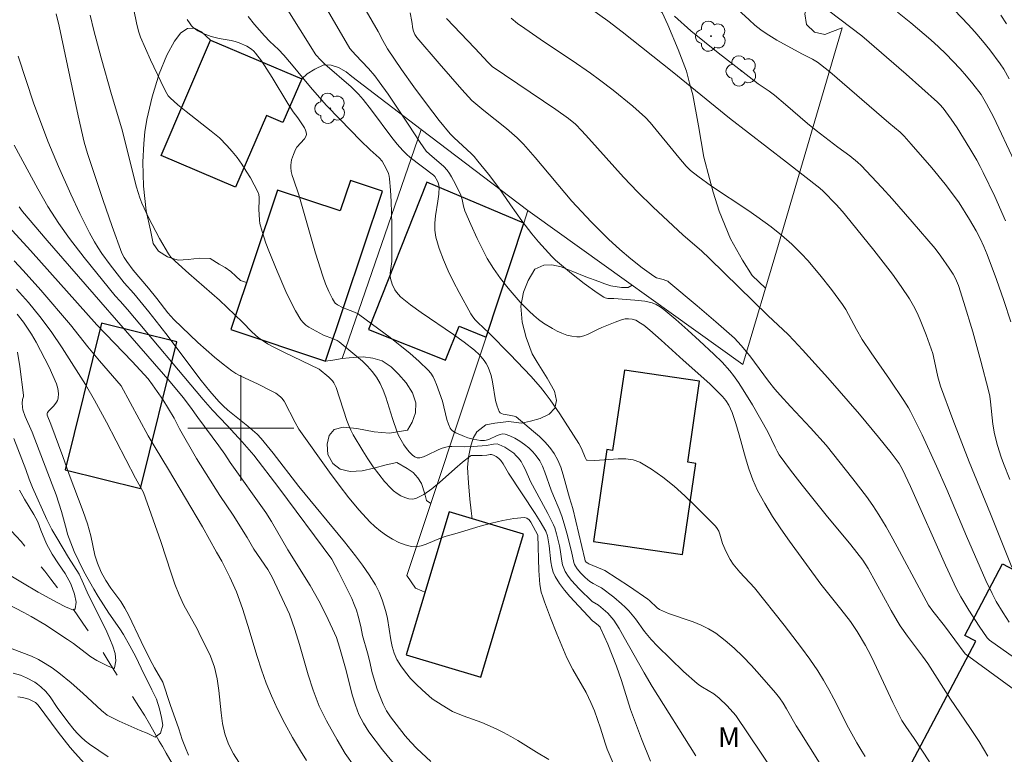
# Model space of a CAD drawing. Units: metres. Extents: x 281667 to 282183, y 1669906 to 1670471.
# Drawn here: x 281983 to 282058, y 1670175 to 1670231 of the extents above; entities that cross this region are included whole.
import ezdxf

# ---------------------------------------------------------------- set-up
doc = ezdxf.new("R2010")
doc.units = ezdxf.units.M
doc.header["$MEASUREMENT"] = 0
doc.linetypes.add('Intermitente', pattern=[48, 15, -2, 2, -2, 2, -2, 2, -2, 2, -2, 15])
for name, color, linetype, lineweight, true_color in [('Arvores_Isoladas', 7, 'Continuous', 18, 0x00ff33), ('Curvas_Intermediarias', 7, 'Continuous', 9, 0x783c14), ('Curvas_Mestras', 7, 'Continuous', 20, 0x783c14), ('Topon_Vegetacao', 7, 'Continuous', 9, 0x00ff33), ('Vegetacao', 7, 'Orla8', 9, 0x00ff33)]:
    doc.layers.add(name, color=color, linetype=linetype, lineweight=lineweight, true_color=true_color)
for name, color, linetype, lineweight in [('Edificacoes', 7, 'Continuous', 30), ('Malha_Coordenadas', 7, 'Continuous', 15), ('Muro_Grade', 8, 'Continuous', 20), ('Rio_Intermitente', 5, 'Intermitente', 9)]:
    doc.layers.add(name, color=color, linetype=linetype, lineweight=lineweight)
doc.styles.add('Arial', font='arial.ttf', dxfattribs={"height": 1.5})
doc.styles.get("Standard").update_dxf_attribs({"font": 'arial.ttf'})
doc.linetypes.add('Orla8', pattern='A,6,-0.5,["V",Standard,S=1,R=0,X=-0.5,Y=-1],-0.5,6,-0.5,["V",Standard,S=1,R=0,X=-0.5,Y=-1],-0.5', length=14)

# ---------------------------------------------------------------- blocks, each defined once
blk = doc.blocks.new('Arvore')
at = {"layer": 'Arvores_Isoladas'}
blk.add_lwpolyline([(-0.718, 0.493, 0.872324), (-0.722, -0.551, 0.862983), (0.284, -0.827, 0.900105), (0.89, 0.029, 0.863155), (0.262, 0.861, 0.882486)], format="xyb", close=True, dxfattribs=at)
blk.add_circle((0, 0), 0.0286, dxfattribs=at)

msp = doc.modelspace()

# ---------------------------------------------------------------- linework, layer by layer
at = {"layer": 'Curvas_Intermediarias', "flags": 128}
for points, elevation in [([(282004.583, 1670239.975), (282010.387, 1670229.981), (282010.729, 1670229.283), (282011.081, 1670228.658), (282012.139, 1670227.093), (282013.065, 1670225.784), (282014.014, 1670224.498), (282014.987, 1670223.234), (282015.809, 1670222.244), (282016.128, 1670221.925), (282017.396, 1670220.753), (282017.621, 1670220.514), (282017.897, 1670220.185), (282018.705, 1670219.179), (282019.489, 1670218.153), (282020.375, 1670216.872), (282021.24, 1670215.663), (282021.976, 1670214.682), (282022.478, 1670214.078), (282022.979, 1670213.51), (282023.504, 1670212.964), (282023.777, 1670212.702), (282024.985, 1670211.67), (282025.942, 1670210.919), (282026.922, 1670210.213), (282027.419, 1670209.883), (282027.516, 1670209.835), (282027.732, 1670209.796), (282028.191, 1670209.787), (282029.757, 1670209.671), (282030.531, 1670209.583), (282031.07, 1670209.466), (282031.381, 1670209.333), (282031.676, 1670209.155), (282031.951, 1670208.952), (282032.874, 1670208.194), (282033.777, 1670207.406), (282034.663, 1670206.597), (282035.737, 1670205.587), (282036.362, 1670204.972), (282036.945, 1670204.324), (282037.213, 1670203.982), (282037.596, 1670203.44), (282037.961, 1670202.885), (282038.654, 1670201.744), (282039.806, 1670199.722), (282040.358, 1670198.546), (282040.51, 1670198.261), (282040.68, 1670197.988), (282041.518, 1670196.818), (282042.4, 1670195.676), (282044.209, 1670193.412), (282046.091, 1670191.166), (282046.986, 1670190.011), (282047.388, 1670189.393), (282049.137, 1670186.2), (282049.583, 1670185.426), (282049.82, 1670185.049), (282050.357, 1670184.275), (282051.492, 1670182.766), (282051.896, 1670182.196), (282053.611, 1670179.51), (282055.065, 1670177.372), (282055.775, 1670176.298), (282056.431, 1670175.21)], 128), ([(282023.229, 1670234.016), (282027.726, 1670230.776), (282028.805, 1670229.95), (282032.598, 1670226.945), (282036.929, 1670223.428), (282041.231, 1670220.1), (282043.745, 1670218.124), (282043.989, 1670217.898), (282044.981, 1670216.895), (282045.456, 1670216.373), (282045.681, 1670216.102), (282047.832, 1670213.437), (282048.537, 1670212.538), (282049.223, 1670211.628), (282049.884, 1670210.703), (282050.512, 1670209.76), (282050.813, 1670209.249), (282051.084, 1670208.718), (282051.329, 1670208.171), (282051.768, 1670207.052), (282052.271, 1670205.642), (282052.417, 1670205.06), (282052.668, 1670203.884), (282052.867, 1670203.157), (282053.798, 1670200.642), (282055.019, 1670197.459), (282056.637, 1670193.508), (282058.248, 1670189.496)], 132), ([(282034.374, 1670175.234), (282031.069, 1670180.463), (282030.465, 1670181.493), (282028.972, 1670184.182), (282028.58, 1670184.84), (282028.17, 1670185.483), (282028.034, 1670185.666), (282027.718, 1670186), (282027.014, 1670186.602), (282026.539, 1670186.884), (282025.564, 1670187.849), (282024.991, 1670188.481), (282024.737, 1670188.814), (282024.513, 1670189.16), (282024.396, 1670189.408), (282024.313, 1670189.673), (282024.254, 1670189.95), (282024.128, 1670190.809), (282024.069, 1670191.088), (282023.851, 1670192.013), (282023.713, 1670192.464), (282023.625, 1670192.683), (282023.202, 1670193.549), (282022.032, 1670195.672), (282021.887, 1670195.969), (282021.484, 1670196.887), (282021.337, 1670197.182), (282021.173, 1670197.462), (282020.985, 1670197.721), (282020.811, 1670197.912), (282020.616, 1670198.092), (282020.404, 1670198.258), (282019.948, 1670198.548), (282019.481, 1670198.767), (282019.36, 1670198.797), (282019.099, 1670198.783), (282018.554, 1670198.674), (282017.543, 1670198.601), (282016.902, 1670198.581), (282015.953, 1670198.618), (282015.721, 1670198.603), (282015.493, 1670198.565), (282015.203, 1670198.479), (282014.918, 1670198.361), (282014.076, 1670197.949), (282013.796, 1670197.835), (282013.515, 1670197.754), (282013.422, 1670197.746), (282013.326, 1670197.759), (282013.134, 1670197.831), (282012.961, 1670197.946), (282012.736, 1670198.177), (282012.592, 1670198.353), (282012.323, 1670198.732), (282011.902, 1670199.443), (282011.806, 1670199.685), (282011.454, 1670200.715), (282010.945, 1670202.346), (282010.75, 1670202.874), (282010.522, 1670203.378), (282010.248, 1670203.853), (282009.934, 1670204.276), (282009.576, 1670204.671), (282009.185, 1670205.044), (282007.438, 1670206.508), (282007.272, 1670206.609), (282006.918, 1670206.775), (282006.252, 1670207.03), (282005.14, 1670207.629), (282004.909, 1670207.788), (282004.705, 1670207.969), (282004.538, 1670208.18), (282004.126, 1670208.87), (282003.748, 1670209.59), (282003.396, 1670210.333), (282002.742, 1670211.857), (282002.11, 1670213.384), (282001.885, 1670213.967), (282001.604, 1670214.863), (282001.442, 1670215.466), (282001.398, 1670215.705), (282001.354, 1670216.537), (282001.39, 1670217.216), (282001.383, 1670217.436), (282001.349, 1670217.647), (282001.279, 1670217.847), (282001.013, 1670218.377), (282000.723, 1670218.906), (282000.41, 1670219.429), (282000.073, 1670219.941), (281999.716, 1670220.438), (281999.338, 1670220.914), (281998.94, 1670221.366), (281998.376, 1670221.924), (281997.771, 1670222.446), (281995.862, 1670223.926), (281995.241, 1670224.433), (281994.652, 1670224.966), (281994.516, 1670225.119), (281994.398, 1670225.287), (281994.2, 1670225.654), (281993.18, 1670227.827), (281992.421, 1670229.541), (281992.294, 1670229.93), (281992.154, 1670230.514), (281991.655, 1670232.869)], 123), ([(282003.308, 1670231.986), (282005.676, 1670228.217), (282006.041, 1670227.815), (282006.356, 1670227.495), (282008.323, 1670225.786), (282008.88, 1670225.245), (282009.235, 1670224.831), (282009.86, 1670224.036), (282011.416, 1670221.955), (282011.823, 1670221.453), (282012.249, 1670220.968), (282012.513, 1670220.703), (282012.796, 1670220.455), (282014.552, 1670219.109), (282014.663, 1670219.001), (282014.764, 1670218.848), (282014.911, 1670218.549), (282014.968, 1670218.337), (282014.976, 1670218.23), (282014.95, 1670217.687), (282014.881, 1670217.137), (282014.711, 1670216.032), (282014.658, 1670215.486), (282014.66, 1670214.95), (282014.741, 1670214.429), (282014.992, 1670213.574), (282015.306, 1670212.727), (282015.671, 1670211.888), (282016.074, 1670211.058), (282016.501, 1670210.238), (282017.383, 1670208.636), (282017.536, 1670208.398), (282017.715, 1670208.177), (282017.914, 1670207.969), (282018.762, 1670207.174), (282020.351, 1670205.568), (282021.897, 1670203.926), (282022.638, 1670203.079), (282022.989, 1670202.641), (282023.373, 1670202.126), (282024.102, 1670201.066), (282025.542, 1670198.826), (282025.737, 1670198.444), (282026.017, 1670197.783), (282026.126, 1670197.58), (282026.166, 1670197.562), (282026.738, 1670197.556), (282028.514, 1670197.684), (282029.087, 1670197.677), (282029.632, 1670197.596), (282030.136, 1670197.412), (282031.026, 1670196.896), (282031.89, 1670196.288), (282032.728, 1670195.609), (282033.542, 1670194.88), (282034.334, 1670194.121), (282035.855, 1670192.597), (282035.998, 1670192.416), (282036.106, 1670192.21), (282036.188, 1670191.985), (282036.389, 1670191.275), (282036.66, 1670190.655), (282036.959, 1670190.073), (282037.196, 1670189.711), (282037.706, 1670189.099), (282038.795, 1670187.921), (282041.055, 1670185.097), (282042.358, 1670183.394), (282042.985, 1670182.526), (282043.586, 1670181.643), (282044.016, 1670180.956), (282044.418, 1670180.25), (282044.8, 1670179.532), (282045.909, 1670177.353), (282046.534, 1670176.213), (282046.909, 1670175.587), (282047.174, 1670175.18)], 126), ([(282052.027, 1670174.768), (282050.872, 1670176.529), (282050.23, 1670177.431), (282049.944, 1670177.903), (282049.268, 1670179.247), (282047.663, 1670182.656), (282047.397, 1670183.179), (282047.181, 1670183.563), (282046.559, 1670184.614), (282046.054, 1670185.376), (282045.326, 1670186.324), (282043.83, 1670188.191), (282041.461, 1670191.443), (282040.802, 1670192.375), (282040.171, 1670193.322), (282039.578, 1670194.287), (282039.038, 1670195.277), (282038.676, 1670196.077), (282038.375, 1670196.907), (282038.116, 1670197.757), (282037.646, 1670199.482), (282037.397, 1670200.337), (282037.113, 1670201.177), (282036.862, 1670201.733), (282036.647, 1670202.079), (282036.392, 1670202.391), (282035.92, 1670202.868), (282035.432, 1670203.333), (282033.409, 1670205.135), (282031.751, 1670206.652), (282030.892, 1670207.401), (282030.44, 1670207.769), (282030.205, 1670207.935), (282029.843, 1670208.143), (282029.576, 1670208.227), (282029.295, 1670208.262), (282029.023, 1670208.244), (282028.771, 1670208.186), (282028.272, 1670208.014), (282027.281, 1670207.601), (282027.008, 1670207.484), (282026.189, 1670207.071), (282025.917, 1670206.963), (282025.645, 1670206.895), (282025.374, 1670206.883), (282025.008, 1670206.935), (282024.636, 1670207.031), (282024.263, 1670207.164), (282023.894, 1670207.328), (282023.534, 1670207.515), (282022.862, 1670207.933), (282022.485, 1670208.21), (282022.124, 1670208.513), (282021.775, 1670208.837), (282021.11, 1670209.526), (282020.185, 1670210.586), (282019.622, 1670211.303), (282019.098, 1670212.05), (282018.622, 1670212.823), (282018.349, 1670213.32), (282017.844, 1670214.339), (282017.379, 1670215.38), (282016.935, 1670216.427), (282016.83, 1670216.759), (282016.717, 1670217.274), (282016.608, 1670217.604), (282016.213, 1670218.44), (282015.915, 1670218.98), (282015.753, 1670219.24), (282015.581, 1670219.491), (282015.327, 1670219.78), (282014.241, 1670220.693), (282014.013, 1670220.925), (282013.54, 1670221.593), (282012.64, 1670222.97), (282011.124, 1670225.226), (282010.46, 1670226.167), (282010.114, 1670226.626), (282009.653, 1670227.174), (282008.662, 1670228.215), (282008.242, 1670228.694), (282006.203, 1670232.18)], 127), ([(282037.54, 1670231.639), (282038.397, 1670230.843), (282038.84, 1670230.463), (282039.296, 1670230.102), (282039.685, 1670229.826), (282040.088, 1670229.569), (282040.502, 1670229.326), (282042.385, 1670228.29), (282043.183, 1670227.881), (282043.563, 1670227.649), (282043.801, 1670227.478), (282044.487, 1670226.924), (282048.958, 1670223.064), (282049.81, 1670222.36), (282050.124, 1670222.051), (282050.651, 1670221.463), (282052.205, 1670219.668), (282053.203, 1670218.44), (282053.686, 1670217.816), (282054.259, 1670217.012), (282055.051, 1670215.756), (282055.544, 1670214.9), (282055.847, 1670214.323), (282056.122, 1670213.73), (282056.373, 1670213.127), (282057.079, 1670211.231), (282057.645, 1670209.63), (282058.183, 1670208.019)], 134), ([(282053.38, 1670232.133), (282054.951, 1670230.499), (282055.46, 1670229.943), (282056.03, 1670229.278), (282056.574, 1670228.592), (282057.359, 1670227.539), (282057.636, 1670227.117), (282058.043, 1670226.384)], 137), ([(282028.892, 1670172.915), (282027.685, 1670175.738), (282027.52, 1670176.185), (282027.168, 1670177.327), (282026.708, 1670178.618), (282026.454, 1670179.253), (282026.088, 1670180.011), (282025.094, 1670181.753), (282024.635, 1670182.642), (282024.368, 1670183.235), (282023.862, 1670184.436), (282023.387, 1670185.65), (282022.931, 1670186.87), (282022.804, 1670187.236), (282022.696, 1670187.609), (282022.595, 1670188.178), (282022.524, 1670189.223), (282022.439, 1670191.909), (282021.912, 1670192.876), (282021.772, 1670193.061), (282021.611, 1670193.187), (282021.422, 1670193.231), (282020.623, 1670193.167), (282019.794, 1670193.024), (282018.944, 1670192.821), (282018.082, 1670192.579), (282016.353, 1670192.063), (282015.502, 1670191.829), (282015.124, 1670191.707), (282013.99, 1670191.222), (282013.618, 1670191.099), (282013.254, 1670191.034), (282012.898, 1670191.051), (282012.422, 1670191.175), (282011.94, 1670191.361), (282011.461, 1670191.601), (282010.995, 1670191.886), (282010.549, 1670192.206), (282010.132, 1670192.553), (282009.752, 1670192.917), (282008.94, 1670193.802), (282008.164, 1670194.73), (282007.417, 1670195.691), (282006.691, 1670196.675), (282004.394, 1670199.908), (282004.093, 1670200.429), (282003.261, 1670202.025), (282003.103, 1670202.264), (282003.005, 1670202.365), (282002.648, 1670202.626), (282002.252, 1670202.848), (282001.308, 1670203.324), (281999.949, 1670203.939), (281999.627, 1670204.12), (281999.323, 1670204.325), (281998.664, 1670204.835), (281998.017, 1670205.365), (281996.754, 1670206.471), (281996.136, 1670207.041), (281994.926, 1670208.199), (281994.473, 1670208.699), (281993.656, 1670209.783), (281993.031, 1670210.583), (281991.875, 1670211.935), (281991.38, 1670212.582), (281991.174, 1670212.896), (281991.011, 1670213.23), (281990.272, 1670215.238), (281989.577, 1670217.267), (281988.416, 1670220.746), (281988.16, 1670221.606), (281987.706, 1670223.603), (281986.266, 1670230.382), (281986.048, 1670231.304)], 121), ([(281988.621, 1670231.213), (281988.904, 1670230.054), (281989.456, 1670227.973), (281990.224, 1670225.205), (281991.011, 1670222.604), (281992.119, 1670218.219), (281992.372, 1670217.396), (281992.525, 1670216.996), (281993.021, 1670215.912), (281993.291, 1670215.379), (281993.864, 1670214.327), (281994.539, 1670213.166), (281994.721, 1670212.929), (281995.035, 1670212.602), (281996.063, 1670211.682), (281998.393, 1670209.671), (282000.122, 1670208.005), (282000.84, 1670207.277), (282001.344, 1670206.829), (282001.615, 1670206.631), (282002.021, 1670206.375), (282002.44, 1670206.137), (282003.305, 1670205.7), (282005.922, 1670204.439), (282006.644, 1670203.845), (282006.917, 1670203.567), (282007.031, 1670203.414), (282007.211, 1670203.059), (282008.02, 1670200.568), (282008.155, 1670200.195), (282008.309, 1670199.833), (282008.489, 1670199.483), (282009.209, 1670198.267), (282009.593, 1670197.664), (282009.993, 1670197.075), (282010.414, 1670196.507), (282010.855, 1670195.968), (282011.32, 1670195.464), (282011.544, 1670195.26), (282011.804, 1670195.061), (282012.09, 1670194.884), (282012.388, 1670194.743), (282012.686, 1670194.652), (282012.971, 1670194.626), (282013.232, 1670194.679), (282013.837, 1670194.987), (282014.427, 1670195.397), (282015.006, 1670195.877), (282016.157, 1670196.924), (282016.74, 1670197.429), (282017.335, 1670197.878), (282017.413, 1670197.917), (282017.591, 1670197.938), (282017.877, 1670197.916), (282018.235, 1670197.932), (282018.587, 1670197.956), (282018.825, 1670198.004), (282018.939, 1670198.01), (282019.093, 1670197.953), (282019.294, 1670197.841), (282019.484, 1670197.701), (282019.648, 1670197.541), (282019.828, 1670197.288), (282020.211, 1670196.593), (282022.224, 1670193.55), (282022.614, 1670192.936), (282023.047, 1670192.206), (282023.157, 1670191.851), (282023.297, 1670191.09), (282023.425, 1670189.882), (282023.492, 1670189.492), (282023.595, 1670189.119), (282023.75, 1670188.769), (282024.071, 1670188.252), (282024.441, 1670187.757), (282024.847, 1670187.28), (282026.573, 1670185.425), (282026.745, 1670185.312), (282027.032, 1670185.071), (282027.142, 1670184.946), (282027.184, 1670184.876), (282027.731, 1670183.666), (282028.064, 1670182.84), (282028.378, 1670182.007), (282028.746, 1670180.922), (282029.44, 1670178.734), (282030.278, 1670176.501), (282030.948, 1670174.816)], 122), ([(282064.037, 1670176.131), (282054.727, 1670182.947), (282053.149, 1670185.055), (282052.271, 1670186.162), (282051.952, 1670186.618), (282051.236, 1670187.914), (282049.77, 1670190.705), (282049.269, 1670191.627), (282048.75, 1670192.537), (282048.205, 1670193.432), (282047.742, 1670194.135), (282047.256, 1670194.824), (282046.236, 1670196.173), (282044.218, 1670198.707), (282043.048, 1670200.02), (282041.535, 1670201.626), (282040.737, 1670202.494), (282040.35, 1670202.937), (282039.869, 1670203.538), (282038.453, 1670205.447), (282037.804, 1670206.252), (282037.552, 1670206.526), (282037.283, 1670206.785), (282035.887, 1670208.018), (282034.475, 1670209.235), (282032.34, 1670211.038), (282032.256, 1670211.094), (282032.116, 1670211.155), (282031.902, 1670211.23), (282031.415, 1670211.365), (282031.196, 1670211.476), (282030.321, 1670212.114), (282029.464, 1670212.788), (282028.631, 1670213.491), (282027.773, 1670214.274), (282026.46, 1670215.588), (282025.002, 1670217.138), (282022.24, 1670220.447), (282021.347, 1670221.451), (282020.88, 1670221.93), (282020.484, 1670222.3), (282020.071, 1670222.654), (282018.351, 1670223.995), (282017.44, 1670224.756), (282016.686, 1670225.586), (282014.972, 1670227.542), (282013.295, 1670229.524), (282013.147, 1670229.746), (282013.04, 1670229.991), (282012.987, 1670230.18), (282012.927, 1670230.729), (282012.792, 1670231.394)], 129), ([(282020.411, 1670230.982), (282020.913, 1670230.571), (282021.443, 1670230.192), (282022.945, 1670229.167), (282025.04, 1670227.77), (282026.423, 1670226.82), (282027.102, 1670226.328), (282028.123, 1670225.548), (282029.613, 1670224.323), (282030.574, 1670223.473), (282030.931, 1670223.105), (282033.083, 1670220.44), (282033.646, 1670219.802), (282033.977, 1670219.478), (282034.515, 1670219.033), (282035.564, 1670218.286), (282038.306, 1670216.46), (282038.983, 1670215.993), (282040.055, 1670215.202), (282040.858, 1670214.567), (282041.631, 1670213.896), (282042.356, 1670213.181), (282042.833, 1670212.661), (282043.753, 1670211.585), (282044.628, 1670210.47), (282045.462, 1670209.329), (282045.699, 1670208.968), (282045.916, 1670208.594), (282046.518, 1670207.438), (282046.947, 1670206.685), (282047.613, 1670205.675), (282049, 1670203.689), (282050.089, 1670202.095), (282050.44, 1670201.535), (282050.601, 1670201.246), (282051.476, 1670199.495), (282052.561, 1670197.117), (282053.326, 1670195.36), (282054.818, 1670191.828), (282056.288, 1670188.468), (282056.757, 1670187.492), (282057.073, 1670186.897), (282057.589, 1670186.026), (282058.053, 1670185.32)], 131), ([(282032.751, 1670231.128), (282034.001, 1670230.033), (282036.068, 1670228.352), (282038.171, 1670226.714), (282039.076, 1670226.024), (282039.908, 1670225.467), (282040.31, 1670225.172), (282041.157, 1670224.467), (282042.822, 1670223.021), (282043.461, 1670222.489), (282045.093, 1670221.23), (282046.007, 1670220.569), (282046.588, 1670220.098), (282046.858, 1670219.841), (282047.653, 1670219.013), (282048.436, 1670218.173), (282049.209, 1670217.321), (282050.73, 1670215.594), (282052.457, 1670213.569), (282052.896, 1670212.992), (282053.51, 1670212.094), (282053.805, 1670211.628), (282053.993, 1670211.295), (282054.228, 1670210.773), (282054.629, 1670209.492), (282055.292, 1670207.282), (282055.917, 1670205.06), (282056.491, 1670202.827), (282056.576, 1670202.412), (282056.638, 1670201.991), (282056.817, 1670200.293), (282056.945, 1670199.573), (282057.172, 1670198.679), (282057.443, 1670197.798), (282057.619, 1670197.315), (282058.108, 1670196.123)], 133), ([(282049.602, 1670231.434), (282050.628, 1670230.616), (282052.133, 1670229.351), (282052.712, 1670228.826), (282053.272, 1670228.28), (282054.336, 1670227.156), (282054.832, 1670226.594), (282055.31, 1670226.016), (282055.919, 1670225.2), (282056.345, 1670224.505), (282056.873, 1670223.512), (282058.445, 1670220.135)], 136), ([(282057.849, 1670230.552), (282057.421, 1670231.201)], 138), ([(282042.257, 1670171.038), (282037.393, 1670178.283), (282036.739, 1670179.012), (282036.143, 1670179.585), (282035.735, 1670179.908), (282034.875, 1670180.412), (282034.667, 1670180.548), (282034.472, 1670180.699), (282033.449, 1670181.608), (282032.45, 1670182.549), (282031.48, 1670183.519), (282031.007, 1670184.013), (282030.748, 1670184.309), (282030.506, 1670184.62), (282029.811, 1670185.583), (282029.568, 1670185.892), (282029.307, 1670186.184), (282029.037, 1670186.454), (282028.755, 1670186.713), (282028.167, 1670187.209), (282027.255, 1670187.913), (282027.008, 1670188.061), (282026.612, 1670188.248), (282026.372, 1670188.403), (282026.026, 1670188.701), (282025.694, 1670189.021), (282025.401, 1670189.368), (282025.276, 1670189.551), (282025.203, 1670189.693), (282025.147, 1670189.845), (282024.973, 1670190.662), (282024.626, 1670192.057), (282024.439, 1670192.751), (282024.246, 1670193.352), (282024.048, 1670193.861), (282023.619, 1670194.869), (282023.448, 1670195.312), (282022.973, 1670196.677), (282022.79, 1670197.113), (282022.577, 1670197.524), (282022.323, 1670197.901), (282022.058, 1670198.206), (282021.754, 1670198.497), (282021.42, 1670198.768), (282021.066, 1670199.013), (282020.7, 1670199.227), (282020.332, 1670199.403), (282019.971, 1670199.537), (282019.78, 1670199.559), (282019.581, 1670199.52), (282019.376, 1670199.44), (282018.745, 1670199.14), (282018.534, 1670199.083), (282018.397, 1670199.068), (282018.117, 1670199.07), (282017.557, 1670199.154), (282017.159, 1670199.26), (282016.899, 1670199.355), (282016.245, 1670199.647), (282015.997, 1670199.795), (282015.897, 1670199.886), (282015.821, 1670199.995), (282015.682, 1670200.305), (282015.573, 1670200.637), (282015.23, 1670202.041), (282014.787, 1670203.297), (282014.663, 1670203.597), (282014.519, 1670203.883), (282014.35, 1670204.148), (282014.148, 1670204.386), (282013.474, 1670205.031), (282012.765, 1670205.651), (282012.031, 1670206.251), (282011.278, 1670206.835), (282008.99, 1670208.54), (282008.859, 1670208.628), (282008.576, 1670208.77), (282007.94, 1670209.021), (282007.681, 1670209.105), (282007.295, 1670209.31), (282007.131, 1670209.44), (282007.068, 1670209.521), (282006.917, 1670209.778), (282006.644, 1670210.323), (282006.407, 1670210.894), (282006.202, 1670211.474), (282005.653, 1670213.224), (282004.381, 1670217.637), (282003.969, 1670218.805), (282003.88, 1670219.097), (282003.811, 1670219.39), (282003.772, 1670219.683), (282003.771, 1670219.879), (282003.794, 1670220.078), (282003.837, 1670220.279), (282003.967, 1670220.674), (282004.13, 1670221.049), (282004.235, 1670221.223), (282004.806, 1670221.868), (282004.905, 1670222.03), (282004.952, 1670222.198), (282004.942, 1670222.36), (282004.888, 1670222.525), (282004.802, 1670222.694), (282004.303, 1670223.444), (282003.947, 1670223.904), (282003.543, 1670224.541), (282002.372, 1670226.487), (282001.97, 1670227.124), (282001.552, 1670227.744), (282001.11, 1670228.341), (282000.972, 1670228.494), (282000.813, 1670228.63), (282000.451, 1670228.859), (281999.865, 1670229.117), (281999.574, 1670229.21), (281999.275, 1670229.282), (281998.357, 1670229.449), (281998.054, 1670229.515), (281997.759, 1670229.601), (281997.144, 1670229.832), (281996.753, 1670230.03), (281996.408, 1670230.274), (281996.278, 1670230.403), (281996.16, 1670230.548), (281995.956, 1670230.872)], 124), ([(281982.884, 1670221.37), (281984.676, 1670218.077), (281985.43, 1670216.754), (281985.962, 1670215.89), (281986.241, 1670215.467), (281987.066, 1670214.327), (281988.171, 1670212.901), (281990.506, 1670210.005), (281990.875, 1670209.599), (281991.427, 1670208.951), (281997.153, 1670202.162), (281997.851, 1670201.364), (281998.963, 1670200.198), (282000.094, 1670198.961), (282000.982, 1670197.942), (282002.874, 1670195.488), (282006.875, 1670190.084), (282007.389, 1670189.134), (282008.375, 1670187.11), (282008.567, 1670186.672), (282008.736, 1670186.227), (282008.874, 1670185.773), (282009.056, 1670184.994), (282009.185, 1670184.31), (282009.575, 1670183.004), (282009.748, 1670182.324), (282009.909, 1670181.597), (282010.088, 1670180.911), (282010.311, 1670180.267), (282010.763, 1670179.141), (282011.004, 1670178.634), (282011.313, 1670178.17), (282012.421, 1670176.747), (282012.836, 1670176.264), (282013.306, 1670175.776), (282014.346, 1670174.8)], 119), ([(281983.242, 1670216.722), (281983.517, 1670216.356), (281985.372, 1670214.184), (281994.652, 1670203.494), (281995.636, 1670202.309), (281996.199, 1670201.577), (281996.75, 1670200.797), (281998.346, 1670198.653), (281998.792, 1670198.021), (281999.194, 1670197.396), (282001.88, 1670193.62), (282002.307, 1670192.947), (282003.551, 1670190.796), (282005.234, 1670188.091), (282005.884, 1670186.93), (282006.459, 1670185.851), (282007.22, 1670184.165), (282007.455, 1670183.449), (282007.95, 1670181.673), (282008.414, 1670179.842), (282008.655, 1670179.049), (282008.927, 1670178.346), (282009.261, 1670177.691), (282009.682, 1670177.035), (282010.697, 1670175.678), (282011.885, 1670174.249)], 118), ([(281982.194, 1670215.51), (281984.113, 1670213.417), (281989.132, 1670207.794), (281991.79, 1670205.043), (281993.003, 1670203.732), (281993.318, 1670203.261), (281993.69, 1670202.761), (281994.104, 1670202.159), (281994.544, 1670201.451), (281994.952, 1670200.736), (281995.36, 1670199.949), (281996.66, 1670197.697), (281998.411, 1670194.915), (281999.42, 1670193.42), (282000.478, 1670191.734), (282000.992, 1670190.847), (282002.031, 1670189.298), (282002.359, 1670188.732), (282003.671, 1670185.931), (282004.086, 1670184.781), (282004.444, 1670183.636), (282005.081, 1670181.353), (282005.459, 1670180.19), (282005.923, 1670178.992), (282006.461, 1670177.866), (282007.265, 1670176.424), (282007.89, 1670175.406), (282008.553, 1670174.447)], 117), ([(282004.967, 1670174.862), (282004.503, 1670175.607), (282003.915, 1670176.602), (282003.334, 1670177.662), (282002.777, 1670178.747), (282002.306, 1670179.772), (282001.917, 1670180.731), (282001.564, 1670181.715), (282001.242, 1670182.728), (282000.537, 1670185.089), (282000.135, 1670186.359), (281999.665, 1670187.61), (281999.164, 1670188.725), (281998.558, 1670189.928), (281998.149, 1670190.62), (281997.11, 1670192.538), (281994.542, 1670196.869), (281993.521, 1670198.543), (281993.001, 1670199.425), (281990.959, 1670203.19), (281989.332, 1670205.079), (281988.436, 1670206.145), (281987.121, 1670207.807), (281984.884, 1670210.414), (281983.554, 1670211.916), (281982.875, 1670212.651)], 116), ([(281996.052, 1670175.288), (281995.81, 1670175.824), (281995.575, 1670176.463), (281995.321, 1670177.262), (281994.671, 1670179.114), (281994.113, 1670180.784), (281993.482, 1670181.886), (281993.129, 1670182.538), (281992.46, 1670183.879), (281991.532, 1670185.833), (281991.247, 1670186.398), (281990.925, 1670186.889), (281990.176, 1670187.897), (281989.792, 1670188.469), (281989.439, 1670189.109), (281989.167, 1670189.782), (281988.975, 1670190.404), (281988.675, 1670191.846), (281988.41, 1670192.772), (281988.096, 1670193.7), (281987.039, 1670196.48), (281986.549, 1670197.85), (281985.645, 1670200.296), (281985.365, 1670200.987), (281985.363, 1670201.096), (281985.394, 1670201.171), (281985.501, 1670201.304), (281985.876, 1670201.682), (281986.084, 1670201.947), (281986.15, 1670202.092), (281986.192, 1670202.257), (281986.223, 1670202.617), (281986.187, 1670202.988), (281986.084, 1670203.335), (281985.513, 1670204.609), (281985.201, 1670205.241), (281984.531, 1670206.485), (281984.173, 1670207.091), (281983.584, 1670208.003), (281983.101, 1670208.616)], 114), ([(281982.729, 1670183.318), (281984.177, 1670182.764), (281984.709, 1670182.51), (281985.223, 1670182.213), (281985.743, 1670181.874), (281986.244, 1670181.504), (281987.172, 1670180.75), (281988.051, 1670179.957), (281989.462, 1670178.646), (281989.914, 1670178.299), (281990.799, 1670177.837), (281992.401, 1670177.152), (281992.921, 1670176.945), (281993.54, 1670176.646), (281993.936, 1670176.95), (281994.096, 1670177.556), (281994.003, 1670178.123), (281993.867, 1670178.777), (281993.619, 1670179.499), (281993.279, 1670180.223), (281992.468, 1670181.853), (281992.066, 1670182.718), (281991.62, 1670183.552), (281991.131, 1670184.391), (281990.858, 1670184.824), (281990.029, 1670186.014), (281989.224, 1670187.266), (281988.89, 1670187.828), (281988.147, 1670189.166), (281987.751, 1670189.93), (281987.398, 1670190.666), (281986.903, 1670191.978), (281986.827, 1670192.316), (281986.455, 1670193.691), (281986.04, 1670194.942), (281985.756, 1670195.736), (281984.244, 1670199.681), (281983.717, 1670200.88), (281983.537, 1670201.366), (281983.497, 1670201.569), (281983.49, 1670201.886), (281983.507, 1670202.154), (281983.575, 1670202.378), (281983.584, 1670202.492), (281983.314, 1670204.663), (281983.132, 1670205.74)], 113), ([(281982.859, 1670199.214), (281983.767, 1670196.88), (281984.01, 1670196.135), (281984.264, 1670195.503), (281985.341, 1670193.086), (281985.731, 1670192.34), (281986.09, 1670191.707), (281986.988, 1670190.213), (281987.793, 1670188.95), (281988.022, 1670188.461), (281988.492, 1670187.376), (281989.792, 1670184.764), (281990.114, 1670184.081), (281990.337, 1670183.514), (281990.498, 1670182.969), (281990.554, 1670182.413), (281990.443, 1670181.868), (281990.393, 1670181.818), (281989.929, 1670182.022), (281989.118, 1670182.427), (281988.679, 1670182.715), (281988.227, 1670183.039), (281987.361, 1670183.712), (281986.915, 1670184.018), (281985.189, 1670185.154), (281984.155, 1670185.754), (281983.611, 1670186.056), (281981.024, 1670187.403)], 112), ([(281983.279, 1670195.31), (281983.662, 1670194.618), (281984.362, 1670193.476), (281984.653, 1670192.906), (281984.888, 1670192.291), (281985.328, 1670191.247), (281985.742, 1670190.478), (281986.219, 1670189.735), (281986.739, 1670189), (281987.16, 1670188.225), (281987.439, 1670187.45), (281987.569, 1670186.837), (281987.482, 1670186.33), (281987.365, 1670186.235), (281986.752, 1670186.492), (281986.121, 1670186.815), (281984.698, 1670187.585), (281983.509, 1670188.305), (281981.282, 1670189.607)], 111), ([(281982.798, 1670181.482), (281983.353, 1670181.315), (281983.797, 1670181.129), (281984.432, 1670180.782), (281984.632, 1670180.654), (281984.9, 1670180.448), (281985.262, 1670180.086), (281985.601, 1670179.68), (281986.127, 1670178.89), (281986.935, 1670177.804), (281987.416, 1670177.198), (281987.672, 1670176.911), (281987.943, 1670176.64), (281988.251, 1670176.369), (281988.574, 1670176.114), (281989.982, 1670175.144)], 114)]:
    msp.add_lwpolyline(points, dxfattribs=dict(at, elevation=elevation))
at = {"layer": 'Curvas_Mestras', "flags": 128}
for points, elevation in [([(282045.089, 1670172.534), (282042.223, 1670177.06), (282041.966, 1670177.484), (282041.229, 1670178.781), (282040.97, 1670179.203), (282040.693, 1670179.609), (282040.389, 1670179.996), (282039.19, 1670181.38), (282038.569, 1670182.062), (282037.93, 1670182.725), (282037.27, 1670183.359), (282036.585, 1670183.955), (282035.874, 1670184.504), (282035.339, 1670184.837), (282034.765, 1670185.111), (282034.163, 1670185.345), (282032.314, 1670185.978), (282031.627, 1670186.277), (282031.457, 1670186.406), (282030.866, 1670186.975), (282030.748, 1670187.072), (282029.37, 1670188.02), (282028.441, 1670188.636), (282027.496, 1670189.223), (282027.331, 1670189.311), (282026.283, 1670189.728), (282026.203, 1670189.776), (282026.096, 1670189.87), (282026.02, 1670189.974), (282025.983, 1670190.083), (282025.08, 1670193.913), (282024.834, 1670194.735), (282024.354, 1670196.476), (282024.165, 1670197.038), (282023.938, 1670197.576), (282023.661, 1670198.081), (282023.337, 1670198.532), (282022.965, 1670198.953), (282022.556, 1670199.352), (282022.122, 1670199.734), (282020.8, 1670200.843), (282020.755, 1670200.874), (282020.65, 1670200.91), (282020.283, 1670200.985), (282019.829, 1670201.051), (282019.697, 1670201.09), (282019.589, 1670201.152), (282019.515, 1670201.246), (282019.36, 1670201.65), (282019.248, 1670202.09), (282019.008, 1670203.505), (282018.905, 1670203.968), (282018.761, 1670204.407), (282018.653, 1670204.646), (282018.525, 1670204.879), (282018.378, 1670205.105), (282018.038, 1670205.526), (282017.65, 1670205.892), (282016.877, 1670206.495), (282016.074, 1670207.07), (282013.615, 1670208.739), (282012.82, 1670209.318), (282012.06, 1670209.928), (282011.9, 1670210.083), (282011.757, 1670210.259), (282011.631, 1670210.452), (282011.43, 1670210.869), (282011.3, 1670211.294), (282011.274, 1670211.501), (282011.279, 1670211.713), (282011.409, 1670212.589), (282011.419, 1670212.807), (282011.402, 1670215.405), (282011.356, 1670217.134), (282011.307, 1670217.993), (282011.234, 1670218.846), (282011.201, 1670219.047), (282011.146, 1670219.245), (282010.985, 1670219.63), (282010.668, 1670220.165), (282010.447, 1670220.433), (282009.783, 1670221.029), (282009.041, 1670221.739), (282007.504, 1670223.313), (282006.456, 1670224.416), (282005.938, 1670224.987), (282005.266, 1670225.765), (282003.838, 1670227.498), (282003.252, 1670228.178), (282002.842, 1670228.603), (282002.201, 1670229.216), (282001.793, 1670229.642), (282001.032, 1670230.511), (282000.548, 1670231.111)], 125), ([(282063.802, 1670178.859), (282057.601, 1670183.231), (282056.572, 1670183.966), (282056.377, 1670184.148), (282055.781, 1670185.033), (282055, 1670186.245), (282054.386, 1670187.253), (282054.073, 1670187.84), (282053.246, 1670189.627), (282050.584, 1670195.58), (282049.988, 1670196.88), (282049.74, 1670197.323), (282049.125, 1670198.123), (282048.179, 1670199.304), (282046.73, 1670201.052), (282044.355, 1670203.785), (282042.435, 1670205.912), (282041.788, 1670206.613), (282041.341, 1670207.068), (282039.825, 1670208.503), (282035.415, 1670212.816), (282034.8, 1670213.389), (282033.429, 1670214.569), (282031.127, 1670216.722), (282029.999, 1670217.821), (282028.906, 1670218.953), (282026.292, 1670221.897), (282025.758, 1670222.475), (282025.279, 1670222.958), (282024.764, 1670223.403), (282023.802, 1670224.09), (282018.984, 1670227.34), (282018.689, 1670227.636), (282017.686, 1670228.716), (282015.537, 1670230.945)], 130), ([(282044.425, 1670231.532), (282046.904, 1670229.64), (282050.259, 1670226.74), (282052.64, 1670224.633), (282052.816, 1670224.463), (282053.06, 1670224.186), (282053.675, 1670223.348), (282054.116, 1670222.687), (282055.076, 1670221.134), (282055.603, 1670220.237), (282055.851, 1670219.78), (282056.086, 1670219.317), (282056.951, 1670217.502), (282057.778, 1670215.666)], 135), ([(282023.267, 1670174.938), (282022.344, 1670175.491), (282020.921, 1670176.394), (282020.395, 1670176.697), (282019.856, 1670176.989), (282019.293, 1670177.268), (282018.209, 1670177.748), (282016.792, 1670178.24), (282015.987, 1670178.584), (282015.219, 1670179.048), (282014.452, 1670179.547), (282013.687, 1670180.227), (282013.247, 1670180.64), (282012.827, 1670181.079), (282012.437, 1670181.54), (282012.086, 1670182.019), (282011.785, 1670182.512), (282011.576, 1670182.981), (282011.428, 1670183.481), (282011.323, 1670184.005), (282011.074, 1670185.616), (282010.95, 1670186.136), (282010.669, 1670187.017), (282010.441, 1670187.59), (282010.168, 1670188.139), (282009.704, 1670188.895), (282009.193, 1670189.626), (282008.655, 1670190.34), (282007.824, 1670191.4), (282004.384, 1670195.576), (282002.431, 1670198.09), (282001.539, 1670199.202), (282001.225, 1670199.534), (282000.889, 1670199.845), (282000.523, 1670200.154), (281999.384, 1670201.044), (281999.015, 1670201.349), (281998.661, 1670201.67), (281998.331, 1670202.014), (281997.66, 1670202.798), (281997.013, 1670203.603), (281996.382, 1670204.425), (281994.519, 1670206.918), (281993.885, 1670207.738), (281993.047, 1670208.782), (281991.909, 1670210.158), (281991.188, 1670210.966), (281990.123, 1670212.346), (281989.51, 1670213.188), (281989.224, 1670213.621), (281988.957, 1670214.065), (281988.57, 1670214.768), (281987.847, 1670216.205), (281987.169, 1670217.668), (281986.232, 1670219.772), (281985.431, 1670221.688), (281984.929, 1670222.979), (281984.37, 1670224.517), (281983.179, 1670228.103)], 120), ([(281999.838, 1670174.739), (281999.448, 1670175.388), (281999.065, 1670176.103), (281998.78, 1670176.878), (281998.607, 1670177.665), (281998.502, 1670178.482), (281998.335, 1670180.17), (281998.212, 1670181.041), (281998.008, 1670181.917), (281997.711, 1670182.752), (281997.358, 1670183.496), (281996.925, 1670184.319), (281996.727, 1670184.784), (281995.706, 1670186.613), (281995.335, 1670187.399), (281995.019, 1670188.204), (281994.735, 1670189.026), (281993.961, 1670191.429), (281992.644, 1670195.118), (281992.048, 1670196.216), (281989.843, 1670200.454), (281988.955, 1670202.105), (281988.268, 1670203.28), (281986.507, 1670206.076), (281985.676, 1670207.3), (281984.821, 1670208.434), (281983.956, 1670209.492), (281983.043, 1670210.509)], 115), ([(281983.149, 1670179.675), (281983.507, 1670179.627), (281983.973, 1670179.499), (281984.197, 1670179.41), (281984.476, 1670179.253), (281984.686, 1670179.063), (281986.203, 1670177.026), (281987.117, 1670175.853), (281987.479, 1670175.425), (281988.42, 1670174.385)], 115)]:
    msp.add_lwpolyline(points, dxfattribs=dict(at, elevation=elevation))
at = {"layer": 'Edificacoes', "flags": 128}
for points in [[(282001.927, 1670223.622), (281999.608, 1670218.197), (281993.987, 1670220.6), (281997.718, 1670229.326), (282004.597, 1670226.386), (282003.185, 1670223.085)], [(282002.779, 1670217.991), (281999.247, 1670207.447), (282006.396, 1670205.051), (282010.702, 1670217.905), (282008.28, 1670218.716), (282007.506, 1670216.407)], [(282014.063, 1670218.576), (282009.644, 1670207.438), (282015.473, 1670205.125), (282016.49, 1670207.689), (282018.522, 1670206.882), (282021.377, 1670215.498)], [(281989.466, 1670207.916), (281986.719, 1670196.836), (281992.41, 1670195.425), (281995.153, 1670206.506)], [(282027.659, 1670198.378), (282026.638, 1670191.436), (282033.374, 1670190.446), (282034.386, 1670197.332), (282033.76, 1670197.424), (282034.659, 1670203.54), (282028.976, 1670204.375), (282028.085, 1670198.316)], [(282015.728, 1670193.667), (282012.5, 1670182.861), (282018.126, 1670181.181), (282021.351, 1670191.987)], [(282063.507, 1670175.386), (282057.488, 1670163.989), (282056.05, 1670164.749), (282049.677, 1670168.115), (282047.741, 1670169.137), (282055.532, 1670183.89), (282054.694, 1670184.332), (282057.551, 1670189.742), (282073.693, 1670181.218), (282073.288, 1670180.452), (282070.372, 1670171.608)]]:
    msp.add_lwpolyline(points, close=True, dxfattribs=at)
at = {"layer": 'Malha_Coordenadas', "flags": 128}
for points in [[(282000, 1670204), (282000, 1670196)], [(282004, 1670200), (281996, 1670200)]]:
    msp.add_lwpolyline(points, dxfattribs=at)
at = {"layer": 'Muro_Grade', "flags": 128}
for points in [[(282045.424, 1670230.254), (282040.626, 1670213.882), (282037.924, 1670204.809), (282022.024, 1670216.181), (282021.689, 1670216.437)], [(282013.636, 1670222.572), (282008.388, 1670226.571)], [(282013.636, 1670222.572), (282007.656, 1670205.258)], [(282021.689, 1670216.437), (282013.636, 1670222.572)], [(282021.689, 1670216.437), (282021.377, 1670215.498), (282018.522, 1670206.882), (282012.55, 1670188.864)]]:
    msp.add_lwpolyline(points, dxfattribs=at)
at = {"layer": 'Rio_Intermitente', "flags": 128}
msp.add_lwpolyline([(282056.303, 1670132.704), (282055.623, 1670133.053), (282054.794, 1670133.469), (282053.922, 1670133.89), (282053.458, 1670134.121), (282053, 1670134.357), (282052.53, 1670134.618), (282052.023, 1670134.901), (282051.516, 1670135.196), (282050.996, 1670135.479), (282050.483, 1670135.756), (282049.982, 1670136.009), (282049.506, 1670136.239), (282049.042, 1670136.47), (282048.59, 1670136.688), (282047.761, 1670137.081), (282047.199, 1670137.356), (282046.741, 1670137.677), (282046.048, 1670138.062), (282045.201, 1670138.508), (282044.261, 1670138.968), (282043.364, 1670139.484), (282042.547, 1670139.985), (282041.824, 1670140.471), (282041.205, 1670140.906), (282040.63, 1670141.313), (282040.086, 1670141.715), (282039.573, 1670142.112), (282039.047, 1670142.557), (282038.596, 1670142.944), (282038.169, 1670143.26), (282037.575, 1670143.78), (282036.815, 1670144.409), (282035.924, 1670145.111), (282035.021, 1670145.813), (282034.186, 1670146.487), (282033.395, 1670147.181), (282032.683, 1670147.848), (282031.979, 1670148.544), (282031.311, 1670149.242), (282030.68, 1670149.905), (282030.123, 1670150.487), (282029.66, 1670150.934), (282028.893, 1670151.7), (282028.2, 1670152.349), (282027.39, 1670153.109), (282026.555, 1670153.843), (282025.745, 1670154.506), (282024.991, 1670155.093), (282024.261, 1670155.633), (282023.574, 1670156.156), (282022.869, 1670156.672), (282022.183, 1670157.16), (282021.577, 1670157.583), (282021.119, 1670157.94), (282020.501, 1670158.412), (282019.913, 1670158.782), (282019.171, 1670159.225), (282018.342, 1670159.642), (282017.482, 1670160.075), (282016.629, 1670160.467), (282015.757, 1670160.84), (282014.903, 1670161.231), (282014.062, 1670161.635), (282013.283, 1670162.041), (282012.553, 1670162.425), (282011.848, 1670162.785), (282011.192, 1670163.099), (282010.629, 1670163.351), (282010.116, 1670163.579), (282009.336, 1670163.997), (282008.656, 1670164.335), (282007.926, 1670164.682), (282007.215, 1670165.037), (282006.553, 1670165.357), (282005.922, 1670165.672), (282005.322, 1670165.994), (282004.704, 1670166.309), (282004.061, 1670166.648), (282003.405, 1670166.986), (282002.762, 1670167.348), (282002.149, 1670167.706), (282001.599, 1670168.042), (282001.141, 1670168.338), (282000.535, 1670168.762), (282000.146, 1670169.079), (281999.657, 1670169.501), (281999.119, 1670169.957), (281998.643, 1670170.391), (281998.191, 1670170.79), (281997.789, 1670171.167), (281997.418, 1670171.527), (281997.035, 1670171.898), (281996.67, 1670172.3), (281996.324, 1670172.697), (281995.996, 1670173.088), (281995.403, 1670173.812), (281994.914, 1670174.498), (281994.648, 1670174.952), (281994.37, 1670175.44), (281994.086, 1670175.923), (281993.839, 1670176.347), (281993.461, 1670177.025), (281993.109, 1670177.655), (281992.726, 1670178.291), (281992.293, 1670178.96), (281991.805, 1670179.706), (281991.279, 1670180.451), (281990.914, 1670180.925), (281990.308, 1670181.889), (281989.907, 1670182.542), (281989.48, 1670183.194), (281989.072, 1670183.805), (281988.689, 1670184.368), (281988.342, 1670184.861), (281988.021, 1670185.33), (281987.687, 1670185.799), (281987.353, 1670186.28), (281987.013, 1670186.755), (281986.692, 1670187.212), (281986.247, 1670187.786), (281985.653, 1670188.582), (281985.195, 1670189.179), (281984.713, 1670189.799), (281984.237, 1670190.402), (281983.798, 1670190.945), (281983.396, 1670191.418), (281983.031, 1670191.832), (281982.679, 1670192.21), (281982.314, 1670192.588), (281981.603, 1670193.339), (281981.195, 1670193.769), (281980.774, 1670194.211), (281980.36, 1670194.635), (281979.797, 1670195.187), (281979.395, 1670195.491), (281978.832, 1670195.863), (281978.134, 1670196.253), (281977.385, 1670196.642), (281976.637, 1670196.996), (281975.925, 1670197.314), (281975.257, 1670197.603), (281974.627, 1670197.882), (281974.002, 1670198.12), (281973.389, 1670198.357), (281972.783, 1670198.577), (281972.196, 1670198.791), (281971.627, 1670198.988), (281971.15, 1670199.17), (281970.352, 1670199.522), (281969.728, 1670199.795), (281968.998, 1670200.082), (281968.218, 1670200.416), (281967.427, 1670200.738), (281966.635, 1670201.072), (281965.88, 1670201.382), (281965.144, 1670201.688), (281964.408, 1670201.993), (281963.703, 1670202.294), (281963.029, 1670202.613), (281962.417, 1670202.899), (281961.916, 1670203.128), (281961.192, 1670203.494), (281960.722, 1670203.718), (281960.14, 1670203.999), (281959.522, 1670204.314), (281958.922, 1670204.636), (281958.341, 1670204.965), (281957.79, 1670205.265), (281957.295, 1670205.548), (281956.782, 1670205.825), (281956.293, 1670206.103), (281955.792, 1670206.404), (281955.291, 1670206.717), (281954.797, 1670207.037), (281954.308, 1670207.399), (281953.863, 1670207.768), (281953.226, 1670208.281), (281952.558, 1670209.003), (281952.144, 1670209.499), (281951.698, 1670210.012), (281951.284, 1670210.521), (281950.888, 1670210.988), (281950.555, 1670211.397), (281949.986, 1670212.086), (281949.491, 1670212.645), (281949.052, 1670213.153), (281948.675, 1670213.626), (281948.335, 1670214.053), (281947.933, 1670214.598), (281947.698, 1670215.046), (281947.494, 1670215.538), (281947.333, 1670216.025), (281947.167, 1670216.577), (281946.967, 1670217.063), (281946.775, 1670217.569), (281946.551, 1670218.2), (281946.359, 1670218.754), (281946.16, 1670219.313), (281945.98, 1670219.866), (281945.856, 1670220.34), (281945.701, 1670220.892), (281945.509, 1670221.528), (281945.335, 1670222.191), (281945.186, 1670222.749), (281945.055, 1670223.229), (281944.894, 1670223.951), (281944.733, 1670224.743), (281944.553, 1670225.495), (281944.397, 1670226.023), (281944.025, 1670227.048), (281943.764, 1670227.657), (281943.522, 1670228.271), (281943.274, 1670228.868), (281943.05, 1670229.417), (281942.833, 1670229.89), (281942.597, 1670230.334), (281942.069, 1670231.185), (281941.424, 1670231.987), (281941.089, 1670232.366), (281940.729, 1670232.746), (281940.362, 1670233.167), (281939.971, 1670233.613), (281939.58, 1670234.093), (281939.195, 1670234.556), (281938.804, 1670234.978), (281938.233, 1670235.567), (281937.786, 1670236.22), (281937.209, 1670237.073), (281936.625, 1670238.002), (281936.085, 1670238.899), (281935.626, 1670239.717), (281935.21, 1670240.445), (281934.807, 1670241.066), (281934.403, 1670241.653), (281933.987, 1670242.194), (281933.559, 1670242.77), (281933.106, 1670243.312), (281932.628, 1670243.832), (281932.137, 1670244.329), (281931.715, 1670244.759), (281931.318, 1670245.117), (281930.784, 1670245.551), (281930.089, 1670246.087), (281929.356, 1670246.625), (281928.624, 1670247.139), (281927.96, 1670247.598), (281927.339, 1670248.095), (281926.762, 1670248.573), (281926.215, 1670249.055), (281925.675, 1670249.531), (281925.179, 1670249.999), (281924.707, 1670250.501), (281924.26, 1670251.037), (281923.825, 1670251.608), (281923.403, 1670252.201), (281923.037, 1670252.798), (281922.696, 1670253.335), (281922.36, 1670253.807), (281921.771, 1670254.578), (281921.305, 1670255.203), (281920.802, 1670255.818), (281920.318, 1670256.367), (281919.908, 1670256.855), (281919.555, 1670257.252), (281918.921, 1670257.996), (281918.58, 1670258.415), (281917.668, 1670259.463), (281917.345, 1670259.869), (281916.917, 1670260.429), (281916.513, 1670261.012), (281916.067, 1670261.651), (281915.589, 1670262.393), (281915.173, 1670263.146), (281914.732, 1670263.985), (281914.316, 1670264.835), (281913.919, 1670265.715), (281913.677, 1670266.283), (281913.366, 1670266.92), (281912.932, 1670267.74), (281912.448, 1670268.658), (281911.951, 1670269.613), (281911.467, 1670270.555), (281911.008, 1670271.425), (281910.561, 1670272.221), (281910.126, 1670272.968), (281909.686, 1670273.734), (281909.245, 1670274.524), (281908.786, 1670275.357), (281908.308, 1670276.209), (281907.83, 1670277.048), (281907.414, 1670277.777), (281907.097, 1670278.322), (281906.576, 1670279.399), (281906.123, 1670280.31), (281905.632, 1670281.356), (281905.161, 1670282.407), (281904.714, 1670283.398), (281904.304, 1670284.278), (281903.938, 1670285.091), (281903.603, 1670285.909), (281903.286, 1670286.709), (281902.982, 1670287.485), (281902.684, 1670288.23), (281902.392, 1670288.944), (281902.131, 1670289.592), (281901.908, 1670290.081), (281901.486, 1670290.937), (281901.132, 1670291.617), (281900.735, 1670292.376), (281900.306, 1670293.117), (281899.89, 1670293.834), (281899.506, 1670294.496), (281899.102, 1670295.115), (281898.705, 1670295.705), (281898.302, 1670296.24), (281897.898, 1670296.799), (281897.501, 1670297.339), (281897.11, 1670297.85), (281896.756, 1670298.323), (281896.26, 1670298.914), (281895.509, 1670299.916), (281895.006, 1670300.61), (281894.528, 1670301.292), (281894.137, 1670301.899), (281893.827, 1670302.39), (281893.368, 1670303.102), (281893.026, 1670303.599), (281892.598, 1670304.146), (281892.114, 1670304.737), (281891.729, 1670305.266), (281891.438, 1670305.714), (281891.065, 1670306.278), (281890.73, 1670306.842), (281890.426, 1670307.339), (281890.162, 1670307.739)], dxfattribs=at)
at = {"layer": 'Vegetacao', "flags": 128}
for points in [[(282045.424, 1670230.254), (282044.711, 1670229.964), (282044.131, 1670229.748), (282043.338, 1670229.922), (282042.726, 1670230.499), (282042.6, 1670231.316), (282042.752, 1670231.795), (282043.286, 1670232.588), (282043.685, 1670233.037), (282043.004, 1670234.225), (282041.759, 1670235.897), (282040.548, 1670237.208), (282039.655, 1670238.206), (282037.797, 1670239.48), (282035.968, 1670240.594), (282034.767, 1670241.285), (282034.19, 1670241.768), (282032.326, 1670243.345), (282030.405, 1670245.049), (282029.125, 1670246.222), (282028.576, 1670246.787), (282027.67, 1670247.651), (282025.994, 1670249.449), (282024.558, 1670251.296), (282023.728, 1670252.632), (282023.253, 1670253.606), (282022.34, 1670254.682), (282021.123, 1670255.782), (282020.105, 1670256.328), (282019.335, 1670256.348), (282018.688, 1670256.093), (282018.044, 1670255.647), (282017.549, 1670254.823), (282017.253, 1670253.688), (282017.332, 1670252.353), (282017.651, 1670251.092), (282017.955, 1670250.197), (282018.792, 1670249.151), (282020.107, 1670247.624), (282021.27, 1670246.171), (282022.027, 1670245.037), (282022.15, 1670244.023), (282021.583, 1670243.91), (282020.758, 1670244.042), (282019.842, 1670244.431), (282018.989, 1670245.026), (282018.273, 1670245.703), (282017.69, 1670246.338), (282016.891, 1670247.244), (282015.88, 1670248.426), (282014.939, 1670249.396), (282014.102, 1670250.055), (282013.405, 1670250.362), (282012.866, 1670250.38), (282012.377, 1670250.167), (282011.895, 1670249.846), (282011.53, 1670249.497), (282011.171, 1670248.689), (282011.085, 1670247.548), (282011.148, 1670246.416), (282011.258, 1670245.348), (282011.302, 1670244.319), (282011.317, 1670243.239), (282011.165, 1670242.397), (282010.901, 1670241.922), (282010.361, 1670240.523), (282010.046, 1670238.843), (282010.144, 1670237.49), (282010.816, 1670236.613), (282011.808, 1670236.109), (282012.854, 1670235.911), (282013.777, 1670236.013), (282014.345, 1670236.192), (282014.596, 1670236.655), (282014.98, 1670237.173), (282015.459, 1670237.722), (282016.055, 1670238.249), (282016.636, 1670238.513), (282017.127, 1670238.523), (282017.619, 1670238.291), (282018.17, 1670237.917), (282018.636, 1670237.424), (282019.064, 1670236.792), (282019.422, 1670236.142), (282019.818, 1670235.474), (282020.182, 1670234.775), (282020.638, 1670234.14), (282021.05, 1670233.699), (282022.801, 1670233.787), (282024.612, 1670233.744), (282025.68, 1670233.664), (282027.24, 1670233.448), (282029.26, 1670232.704), (282030.921, 1670231.974), (282031.831, 1670231.403), (282032.271, 1670230.469), (282033.034, 1670228.603), (282033.668, 1670226.969), (282033.895, 1670226.068), (282034.136, 1670225.179), (282034.579, 1670222.843), (282034.986, 1670220.48), (282035.398, 1670218.859), (282035.673, 1670217.833), (282036.142, 1670216.393), (282037, 1670214.304), (282037.89, 1670212.68), (282038.634, 1670211.534), (282039.642, 1670210.579)], [(281997.718, 1670229.326), (281997.023, 1670229.955), (281996.489, 1670230.226), (281995.975, 1670230.198), (281995.479, 1670229.873), (281994.986, 1670229.235), (281994.407, 1670228.186), (281993.834, 1670226.784), (281993.302, 1670225.044), (281992.901, 1670223.331), (281992.738, 1670222.39), (281992.667, 1670221.502), (281992.596, 1670220.086), (281992.646, 1670218.294), (281992.841, 1670216.421), (281993.177, 1670214.954), (281993.373, 1670213.954), (281993.789, 1670213.365), (281994.471, 1670212.932), (281995.278, 1670212.689), (281996.028, 1670212.734), (281996.886, 1670212.846), (281997.68, 1670212.81), (281998.356, 1670212.395), (281998.82, 1670212.128), (281999.255, 1670211.841), (281999.632, 1670211.49), (281999.982, 1670211.162), (282000.434, 1670210.99)], [(282008.388, 1670226.571), (282007.959, 1670226.931), (282007.372, 1670227.256), (282006.816, 1670227.434), (282006.266, 1670227.448), (282005.602, 1670227.123), (282005.014, 1670226.762), (282004.597, 1670226.386)], [(282017.484, 1670193.142), (282017.396, 1670193.747), (282017.292, 1670194.634), (282017.198, 1670195.859), (282017.116, 1670197.017), (282017.199, 1670197.811), (282017.361, 1670198.563), (282017.555, 1670199.241), (282017.827, 1670199.725), (282018.521, 1670200.236), (282019.186, 1670200.381), (282020.228, 1670200.492), (282021.203, 1670200.372), (282021.891, 1670200.525), (282022.626, 1670200.715), (282023.294, 1670201.051), (282023.719, 1670201.506), (282023.855, 1670202.077), (282023.685, 1670202.799), (282023.137, 1670203.761), (282022.375, 1670204.979), (282022.011, 1670205.619), (282021.566, 1670206.857), (282021.25, 1670208.009), (282021.143, 1670209.21), (282021.343, 1670210.277), (282021.714, 1670211.163), (282022.218, 1670212.008), (282022.899, 1670212.319), (282023.488, 1670212.332), (282024.198, 1670212.177), (282025.084, 1670211.84), (282026.075, 1670211.431), (282027.053, 1670211.082), (282027.496, 1670210.905), (282027.959, 1670210.757), (282028.757, 1670210.63), (282029.257, 1670210.627), (282029.56, 1670210.792)], [(282006.396, 1670205.051), (282006.956, 1670205.136), (282007.656, 1670205.258), (282008.18, 1670205.317), (282009.235, 1670205.38), (282009.973, 1670205.282), (282010.682, 1670205.086), (282011.346, 1670204.632), (282011.921, 1670204.075), (282012.483, 1670203.421), (282012.979, 1670202.653), (282013.214, 1670201.896), (282013.204, 1670201.159), (282012.934, 1670200.433), (282012.581, 1670199.846), (282011.224, 1670199.618), (282010.074, 1670199.719), (282008.774, 1670199.955), (282007.728, 1670200.064), (282007.054, 1670199.902), (282006.67, 1670199.427), (282006.52, 1670198.778), (282006.568, 1670198.013), (282006.958, 1670197.315), (282007.502, 1670196.881), (282008.268, 1670196.706), (282009.161, 1670196.777), (282010.045, 1670196.961), (282010.976, 1670197.23), (282011.777, 1670197.401), (282012.565, 1670196.954), (282013.01, 1670196.633), (282013.378, 1670196.25), (282013.658, 1670195.8), (282013.912, 1670195.024), (282014.023, 1670194.534), (282014.349, 1670194.291)], [(282012.55, 1670188.864), (282013.19, 1670187.891), (282013.668, 1670187.691), (282013.912, 1670187.589)]]:
    msp.add_lwpolyline(points, dxfattribs=at)

# ---------------------------------------------------------------- block references
at = {"layer": 'Arvores_Isoladas'}
for p in [(282035.52, 1670229.622), (282037.826, 1670226.991), (282006.76, 1670224.169)]:
    msp.add_blockref('Arvore', p, dxfattribs=at)

# ---------------------------------------------------------------- texts
at = {"layer": 'Topon_Vegetacao', "style": 'Arial'}
msp.add_text('M', height=1.5, dxfattribs=at).set_placement((282036.05, 1670175.888))

doc.saveas('drawing.dxf')
